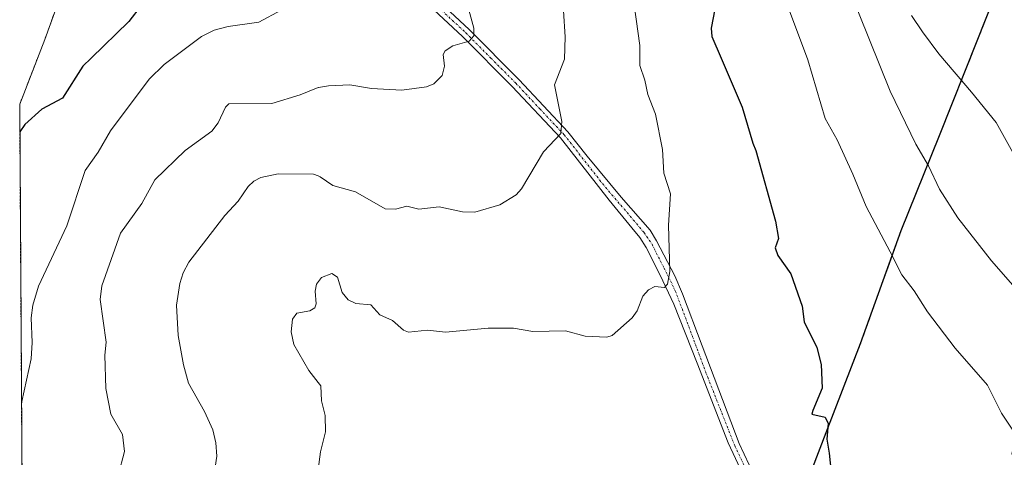
# Model space of a CAD drawing. Units: metres. Extents: x 542710 to 546140, y 4716996 to 4719333.
# Drawn here: x 542711 to 542938, y 4718686 to 4718787 of the extents above; entities that cross this region are included whole.
import ezdxf

# ---------------------------------------------------------------- set-up
doc = ezdxf.new("R2010")
doc.units = ezdxf.units.M
doc.header["$MEASUREMENT"] = 0
doc.linetypes.add('TRAZO_Y_PUNTO', pattern=[1, 0.5, -0.25, 0, -0.25])
doc.linetypes.add('TRAZOS', pattern=[0.75, 0.5, -0.25])
for name, color, linetype, lineweight in [('Arbolado forestal', 92, 'TRAZOS', 0), ('Arbolado forestal CxS', 92, 'Continuous', 0), ('Camino', 19, 'Continuous', 0), ('Camino Cxs', 19, 'Continuous', 0), ('Camino eje', 39, 'TRAZO_Y_PUNTO', 13), ('Comarca', 2, 'Continuous', 13), ('Comarca CxS', 133, 'Continuous', 0), ('Comunidad autónoma', 142, 'Continuous', 30), ('Comunidad Autónoma CxS', 142, 'Continuous', 0), ('Curva de nivel maestra', 36, 'Continuous', 30), ('Curva de nivel normal', 36, 'Continuous', 0), ('Espacio natural protegido', 2, 'Continuous', 13), ('Espacio natural protegido CxS', 2, 'Continuous', 0), ('Municipio', 9, 'Continuous', 13), ('Municipio CxS', 142, 'Continuous', 0), ('Provincia', 19, 'Continuous', 0), ('Provincia CxS', 1, 'Continuous', 0)]:
    doc.layers.add(name, color=color, linetype=linetype, lineweight=lineweight)

# ---------------------------------------------------------------- blocks, each defined once
blk = doc.blocks.new('*U169')
at = {"layer": 'Espacio natural protegido CxS', "color": 2, "linetype": 'Continuous', "lineweight": 0}
blk.add_polyline3d([(542822.46, 4718499.19, 843.95), (542830, 4718518.9, 847.04), (542836.92, 4718537.09, 850.22), (542844.34, 4718558.32, 850.95), (542853.03, 4718578.42, 848.91), (542860.32, 4718598.01, 849.51), (542867.36, 4718618.86, 849.32), (542867.72, 4718619.69, 849.33), (542871.72, 4718629.03, 848.74), (542875.92, 4718638.83, 848.32), (542881.42, 4718651.93, 848.44), (542882.22, 4718653.84, 848.42), (542888.62, 4718670.69, 848.71), (542896.68, 4718691.74, 849.88), (542904.61, 4718712.22, 851.67), (542913.92, 4718738.16, 856.12), (542922.73, 4718760.04, 861.36), (542931.41, 4718781.79, 867.69), (542937.09, 4718796.33, 870.52)], dxfattribs=at)
blk = doc.blocks.new('*U171')
at = {"layer": 'Espacio natural protegido CxS', "color": 2, "linetype": 'Continuous', "lineweight": 0}
blk.add_polyline3d([(542822.456, 4718499.187, 843.9514), (542830.005, 4718518.9, 847.0418), (542836.923, 4718537.087, 850.2213), (542844.339, 4718558.324, 850.9469), (542853.029, 4718578.422, 848.9111), (542860.324, 4718598.008, 849.5073), (542867.36, 4718618.862, 849.3195), (542867.716, 4718619.693, 849.3316), (542871.719, 4718629.029, 848.7379), (542875.922, 4718638.833, 848.3197), (542881.418, 4718651.934, 848.4408), (542882.2189, 4718653.843, 848.4249), (542888.617, 4718670.686, 848.7133), (542896.685, 4718691.743, 849.8765), (542904.611, 4718712.22, 851.6739), (542913.916, 4718738.163, 856.1178), (542922.726, 4718760.04, 861.3616), (542931.409, 4718781.789, 867.6935), (542937.095, 4718796.329, 870.517)], dxfattribs=at)
blk = doc.blocks.new('*U182')
at = {"layer": 'Curva de nivel normal', "color": 36, "linetype": 'Continuous', "lineweight": 0}
blk.add_polyline3d([(542813.78, 4718792.04, 835), (542815.76, 4718784.67, 835), (542815.74, 4718782.94, 835), (542814.67, 4718781.69, 835), (542810.94, 4718780.61, 835), (542809.17, 4718779.5, 835), (542808.69, 4718778.65, 835), (542808.99, 4718775.98, 835), (542808.45, 4718773.81, 835), (542806.55, 4718771.9, 835), (542804.87, 4718771.24, 835), (542799.22, 4718770.44, 835), (542792.21, 4718770.86, 835), (542787.25, 4718771.64, 835), (542782.4, 4718771.46, 835), (542780.04, 4718771.08, 835), (542780, 4718771.06, 835), (542775.89, 4718769.39, 835), (542769.33, 4718767.39, 835), (542759.51, 4718767.28, 835), (542758.7, 4718766.52, 835), (542757.01, 4718762.92, 835), (542755.54, 4718760.98, 835), (542749.47, 4718756.58, 835), (542742.44, 4718749.82, 835), (542739.46, 4718744.4, 835), (542734.6, 4718737.6, 835), (542730.32, 4718725.45, 835), (542729.95, 4718722.3, 835), (542731.28, 4718712.53, 835), (542730.99, 4718709.5, 835), (542731.24, 4718701.83, 835), (542732.34, 4718695.92, 835), (542735.03, 4718691.24, 835), (542735.49, 4718687.38, 835), (542734.07, 4718681.83, 835)], dxfattribs=at)
blk = doc.blocks.new('*U187')
at = {"layer": 'Curva de nivel normal', "color": 36, "linetype": 'Continuous', "lineweight": 0}
blk.add_polyline3d([(542835.96, 4718794.76, 840), (542836.76, 4718782.69, 840), (542836.55, 4718777.56, 840), (542834.3, 4718771.68, 840), (542835.98, 4718763.24, 840), (542835.71, 4718760.48, 840), (542831.79, 4718756.26, 840), (542826.7, 4718747.78, 840), (542825.48, 4718746.39, 840), (542821.73, 4718744.1, 840), (542816, 4718742.38, 840), (542813.17, 4718742.48, 840), (542807.77, 4718743.64, 840), (542803.09, 4718743.06, 840), (542800.35, 4718743.79, 840), (542797.75, 4718743.09, 840), (542795.41, 4718743.17, 840), (542788.57, 4718747.07, 840), (542783.35, 4718748.56, 840), (542780.44, 4718750.54, 840), (542780, 4718750.71, 840), (542778.9, 4718751.12, 840), (542770.79, 4718751.24, 840), (542766.81, 4718750.36, 840), (542765.22, 4718749.54, 840), (542763.92, 4718748.3, 840), (542761.63, 4718744.94, 840), (542758.53, 4718741.64, 840), (542750.27, 4718730.93, 840), (542749.01, 4718728.44, 840), (542748.18, 4718726.02, 840), (542747.47, 4718720.97, 840), (542747.85, 4718714.07, 840), (542749.07, 4718707.27, 840), (542750.17, 4718703.08, 840), (542753.87, 4718696.55, 840), (542755.77, 4718692.38, 840), (542756.51, 4718689.36, 840), (542756.72, 4718686.25, 840), (542755.93, 4718681.24, 840)], dxfattribs=at)
blk = doc.blocks.new('*U195')
at = {"layer": 'Curva de nivel normal', "color": 36, "linetype": 'Continuous', "lineweight": 0}
blk.add_polyline3d([(542711.85, 4718698.16, 830), (542711.9, 4718698.88, 830), (542714.03, 4718708.69, 830), (542714.32, 4718712.46, 830), (542714.1, 4718718.13, 830), (542714.47, 4718721.01, 830), (542715.76, 4718725.4, 830), (542722.24, 4718739.27, 830), (542726.47, 4718751.96, 830), (542729.49, 4718756.17, 830), (542732.27, 4718761.12, 830), (542741.14, 4718773, 830), (542744.59, 4718776.31, 830), (542753.16, 4718782.79, 830), (542756.13, 4718784.21, 830), (542759.3, 4718785.08, 830), (542766.38, 4718786.08, 830), (542771.5, 4718788.85, 830)], dxfattribs=at)

msp = doc.modelspace()

# ---------------------------------------------------------------- linework, layer by layer
at = {"layer": 'Arbolado forestal', "color": 92, "linetype": 'TRAZOS', "lineweight": 0}
for points in [[(542711.43, 4718767.2, 823.51), (542717.21, 4718782.12, 821.95), (542725.68, 4718805.72, 818.3), (542728.39, 4718812.86, 817.7), (542737.09, 4718834.46, 815.6), (542745.39, 4718855.26, 815.22), (542752.64, 4718873.82, 816.14), (542759.08, 4718891.38, 818.37), (542760.72, 4718895.66, 818.72), (542761.47, 4718897.6, 818.82), (542761.48, 4718897.62, 818.83), (542762.23, 4718899.48, 819), (542767.64, 4718912.84, 820.91), (542772.1, 4718926.15, 822.33), (542772.33, 4718926.84, 822.42), (542776.94, 4718939.09, 824.61), (542777.43, 4718940.25, 824.77), (542784.55, 4718957.14, 826.49), (542789.96, 4718970.39, 827.67), (542792.16, 4718976.37, 828.4)], [(542934.25, 4718789.06, 868.49), (542932.83, 4718785.43, 867.82), (542931.41, 4718781.79, 867.69), (542929.67, 4718777.44, 866.89), (542927.94, 4718773.09, 864.82), (542926.2, 4718768.74, 863.2), (542924.47, 4718764.39, 862.42), (542922.73, 4718760.04, 861.36), (542920.97, 4718755.66, 860.4), (542919.21, 4718751.29, 859.42), (542917.44, 4718746.91, 858.27), (542915.68, 4718742.54, 857.06), (542913.92, 4718738.16, 856.12), (542912.37, 4718733.84, 855.21), (542910.82, 4718729.51, 854.27), (542909.26, 4718725.19, 853.38), (542907.71, 4718720.87, 852.7), (542906.16, 4718716.54, 852.11), (542904.61, 4718712.22, 851.67), (542903.02, 4718708.12, 851.29), (542901.44, 4718704.03, 851.06), (542899.85, 4718699.93, 850.57), (542898.27, 4718695.84, 850.14), (542896.68, 4718691.74, 849.88), (542895.07, 4718687.53, 849.67), (542893.46, 4718683.32, 849.45)], [(542714.48, 4718272.24, 888.07), (542714.47, 4718272.63, 888.1), (542714.46, 4718274.29, 888.28), (542714.45, 4718275.95, 888.51), (542712.67, 4718566.27, 839.23), (542712.66, 4718567.62, 839.12), (542712.65, 4718568.97, 839.02), (542712.49, 4718594.25, 835.14), (542711.43, 4718767.2, 823.51)]]:
    msp.add_polyline3d(points, dxfattribs=at)
at = {"layer": 'Arbolado forestal CxS', "color": 92, "linetype": 'Continuous', "lineweight": 0}
for points in [[(542714.48, 4718272.24, 888.07), (542711.43, 4718767.2, 823.51), (542717.21, 4718782.12, 821.95), (542725.68, 4718805.72, 818.3)], [(542893.46, 4718683.32, 849.45), (542895.07, 4718687.53, 849.67), (542896.68, 4718691.74, 849.88), (542898.27, 4718695.84, 850.14), (542899.85, 4718699.93, 850.57), (542901.44, 4718704.03, 851.06), (542903.02, 4718708.12, 851.29), (542904.61, 4718712.22, 851.67), (542906.16, 4718716.54, 852.11), (542907.71, 4718720.87, 852.7), (542909.27, 4718725.19, 853.38), (542910.82, 4718729.51, 854.27), (542912.37, 4718733.84, 855.21), (542913.92, 4718738.16, 856.12), (542915.68, 4718742.54, 857.06), (542917.44, 4718746.91, 858.27), (542919.21, 4718751.29, 859.42), (542920.97, 4718755.66, 860.4), (542922.73, 4718760.04, 861.36), (542924.47, 4718764.39, 862.42), (542926.2, 4718768.74, 863.2), (542927.94, 4718773.09, 864.82), (542929.67, 4718777.44, 866.89), (542931.41, 4718781.79, 867.69), (542932.83, 4718785.43, 867.82), (542934.25, 4718789.06, 868.49)], [(542934.25, 4718789.06, 868.49), (542932.83, 4718785.43, 867.82), (542931.41, 4718781.79, 867.69), (542929.67, 4718777.44, 866.89), (542927.94, 4718773.09, 864.82), (542926.2, 4718768.74, 863.2), (542924.47, 4718764.39, 862.42), (542922.73, 4718760.04, 861.36), (542920.97, 4718755.66, 860.4), (542919.21, 4718751.29, 859.42), (542917.44, 4718746.91, 858.27), (542915.68, 4718742.54, 857.06), (542913.92, 4718738.16, 856.12), (542912.37, 4718733.84, 855.21), (542910.82, 4718729.51, 854.27), (542909.27, 4718725.19, 853.38), (542907.71, 4718720.87, 852.7), (542906.16, 4718716.54, 852.11), (542904.61, 4718712.22, 851.67), (542903.02, 4718708.12, 851.29), (542901.44, 4718704.03, 851.06), (542899.85, 4718699.93, 850.57), (542898.27, 4718695.84, 850.14), (542896.68, 4718691.74, 849.88), (542895.07, 4718687.53, 849.67), (542893.46, 4718683.32, 849.45)]]:
    msp.add_polyline3d(points, dxfattribs=at)
at = {"layer": 'Camino', "color": 19, "linetype": 'Continuous', "lineweight": 0}
for points in [[(542880.38, 4718676.09, 848.14), (542874.16, 4718689.32, 847.4), (542867.04, 4718707.67, 846.36), (542861.7, 4718721.26, 845.41), (542858.57, 4718727.88, 844.93), (542855.37, 4718734.29, 844.13), (542853.89, 4718736.6, 843.82), (542852.05, 4718738.76, 843.4), (542846.85, 4718745.15, 842.56), (542844.38, 4718748.33, 842.21), (542835.66, 4718759.45, 840.2), (542824.58, 4718771.29, 837.79), (542813.14, 4718782.81, 834.72), (542789.14, 4718805.21, 828.58)], [(542790.62, 4718806.87, 828.87), (542814.69, 4718784.41, 834.86), (542826.18, 4718772.83, 837.82), (542837.35, 4718760.9, 840.48), (542841.76, 4718755.29, 841.34), (542849.63, 4718745.82, 842.92), (542856.26, 4718738.25, 844.06), (542857.73, 4718735.83, 844.48), (542861.89, 4718727.76, 845.32), (542863.65, 4718723.6, 845.79), (542868.21, 4718711.64, 846.4), (542876.69, 4718689.17, 847.42), (542882.42, 4718676.97, 848.18), (542887.11, 4718665.14, 848.46), (542887.8, 4718660.34, 848.42), (542887.02, 4718656.54, 848.47), (542884.52, 4718654.21, 848.5), (542876.42, 4718650.44, 848.39), (542862.09, 4718644.69, 849.06), (542848.68, 4718638.03, 851.05), (542831.37, 4718628.7, 852.31), (542819.91, 4718619.61, 852.08), (542808.04, 4718610.44, 853.26), (542803.61, 4718607.49, 853.94)]]:
    msp.add_polyline3d(points, dxfattribs=at)
at = {"layer": 'Camino Cxs', "color": 19, "linetype": 'Continuous', "lineweight": 0}
for points in [[(542880.38, 4718676.09, 848.14), (542874.16, 4718689.32, 847.4), (542867.04, 4718707.67, 846.36), (542861.7, 4718721.26, 845.41), (542858.57, 4718727.88, 844.93), (542855.37, 4718734.29, 844.13), (542853.89, 4718736.6, 843.82), (542852.05, 4718738.76, 843.4), (542846.85, 4718745.15, 842.56), (542844.38, 4718748.33, 842.21), (542835.66, 4718759.45, 840.2), (542824.58, 4718771.29, 837.79), (542813.14, 4718782.81, 834.72), (542789.14, 4718805.21, 828.58)], [(542790.62, 4718806.87, 828.87), (542814.69, 4718784.41, 834.86), (542826.18, 4718772.83, 837.82), (542837.35, 4718760.9, 840.48), (542841.76, 4718755.29, 841.34), (542849.63, 4718745.82, 842.92), (542856.26, 4718738.25, 844.06), (542857.73, 4718735.83, 844.48), (542861.89, 4718727.76, 845.32), (542863.65, 4718723.6, 845.79), (542868.21, 4718711.64, 846.4), (542876.69, 4718689.17, 847.42), (542882.42, 4718676.97, 848.18)]]:
    msp.add_polyline3d(points, dxfattribs=at)
at = {"layer": 'Camino eje', "color": 39, "linetype": 'TRAZO_Y_PUNTO', "lineweight": 13}
msp.add_polyline3d([(542789.88, 4718806.04, 828.69), (542813.92, 4718783.61, 834.74), (542819.66, 4718777.82, 836.37), (542825.38, 4718772.06, 837.78), (542830.92, 4718766.14, 839.15), (542836.51, 4718760.18, 840.28), (542845.27, 4718749, 842.14), (542854.79, 4718737.76, 843.87), (542856.68, 4718735.02, 844.26), (542859.44, 4718729.55, 844.96), (542862.03, 4718724.33, 845.39), (542869.48, 4718704.42, 846.66), (542875.67, 4718688.73, 847.4), (542881.4, 4718676.53, 848.1), (542883.68, 4718670.77, 848.37), (542886.03, 4718664.86, 848.44), (542886.67, 4718660.38, 848.39), (542886, 4718657.12, 848.43)], dxfattribs=at)
at = {"layer": 'Comarca', "color": 2, "linetype": 'Continuous', "lineweight": 13}
msp.add_polyline3d([(542822.46, 4718499.19, 843.95), (542830, 4718518.9, 847.04), (542836.92, 4718537.09, 850.22), (542844.34, 4718558.32, 850.95), (542853.03, 4718578.42, 848.91), (542860.32, 4718598.01, 849.51), (542867.36, 4718618.86, 849.32), (542867.72, 4718619.69, 849.33), (542871.72, 4718629.03, 848.74), (542875.92, 4718638.83, 848.32), (542881.42, 4718651.93, 848.44), (542882.22, 4718653.84, 848.42), (542888.62, 4718670.69, 848.71), (542896.68, 4718691.74, 849.88), (542904.61, 4718712.22, 851.67), (542913.92, 4718738.16, 856.12), (542922.73, 4718760.04, 861.36), (542931.41, 4718781.79, 867.69), (542937.09, 4718796.33, 870.52)], dxfattribs=at)
at = {"layer": 'Comarca CxS', "color": 133, "linetype": 'Continuous', "lineweight": 0}
msp.add_polyline3d([(542822.46, 4718499.19, 843.95), (542830, 4718518.9, 847.04), (542836.92, 4718537.09, 850.22), (542844.34, 4718558.32, 850.95), (542853.03, 4718578.42, 848.91), (542860.32, 4718598.01, 849.51), (542867.36, 4718618.86, 849.32), (542867.72, 4718619.69, 849.33), (542871.72, 4718629.03, 848.74), (542875.92, 4718638.83, 848.32), (542881.42, 4718651.93, 848.44), (542882.22, 4718653.84, 848.42), (542888.62, 4718670.69, 848.71), (542896.68, 4718691.74, 849.88), (542904.61, 4718712.22, 851.67), (542913.92, 4718738.16, 856.12), (542922.73, 4718760.04, 861.36), (542931.41, 4718781.79, 867.69), (542937.09, 4718796.33, 870.52)], dxfattribs=at)
msp.add_polyline3d([(542822.46, 4718499.19, 843.95), (542830, 4718518.9, 847.04), (542836.92, 4718537.09, 850.22), (542844.34, 4718558.32, 850.95), (542853.03, 4718578.42, 848.91), (542860.32, 4718598.01, 849.51), (542867.36, 4718618.86, 849.32), (542867.72, 4718619.69, 849.33), (542871.72, 4718629.03, 848.74), (542875.92, 4718638.83, 848.32), (542881.42, 4718651.93, 848.44), (542882.22, 4718653.84, 848.42), (542888.62, 4718670.69, 848.71), (542896.68, 4718691.74, 849.88), (542904.61, 4718712.22, 851.67), (542913.92, 4718738.16, 856.12), (542922.73, 4718760.04, 861.36), (542931.41, 4718781.79, 867.69), (542937.09, 4718796.33, 870.52)], dxfattribs=at)
at = {"layer": 'Comunidad autónoma', "color": 142, "linetype": 'Continuous', "lineweight": 30}
msp.add_polyline3d([(542822.46, 4718499.19, 843.95), (542830, 4718518.9, 847.04), (542836.92, 4718537.09, 850.22), (542844.34, 4718558.32, 850.95), (542853.03, 4718578.42, 848.91), (542860.32, 4718598.01, 849.51), (542867.36, 4718618.86, 849.32), (542867.72, 4718619.69, 849.33), (542871.72, 4718629.03, 848.74), (542875.92, 4718638.83, 848.32), (542881.42, 4718651.93, 848.44), (542882.22, 4718653.84, 848.42), (542888.62, 4718670.69, 848.71), (542896.68, 4718691.74, 849.88), (542904.61, 4718712.22, 851.67), (542913.92, 4718738.16, 856.12), (542922.73, 4718760.04, 861.36), (542931.41, 4718781.79, 867.69), (542937.09, 4718796.33, 870.52)], dxfattribs=at)
at = {"layer": 'Comunidad Autónoma CxS', "color": 142, "linetype": 'Continuous', "lineweight": 0}
msp.add_polyline3d([(542822.46, 4718499.19, 843.95), (542830, 4718518.9, 847.04), (542836.92, 4718537.09, 850.22), (542844.34, 4718558.32, 850.95), (542853.03, 4718578.42, 848.91), (542860.32, 4718598.01, 849.51), (542867.36, 4718618.86, 849.32), (542867.72, 4718619.69, 849.33), (542871.72, 4718629.03, 848.74), (542875.92, 4718638.83, 848.32), (542881.42, 4718651.93, 848.44), (542882.22, 4718653.84, 848.42), (542888.62, 4718670.69, 848.71), (542896.68, 4718691.74, 849.88), (542904.61, 4718712.22, 851.67), (542913.92, 4718738.16, 856.12), (542922.73, 4718760.04, 861.36), (542931.41, 4718781.79, 867.69), (542937.09, 4718796.33, 870.52)], dxfattribs=at)
msp.add_polyline3d([(542822.46, 4718499.19, 843.95), (542830, 4718518.9, 847.04), (542836.92, 4718537.09, 850.22), (542844.34, 4718558.32, 850.95), (542853.03, 4718578.42, 848.91), (542860.32, 4718598.01, 849.51), (542867.36, 4718618.86, 849.32), (542867.72, 4718619.69, 849.33), (542871.72, 4718629.03, 848.74), (542875.92, 4718638.83, 848.32), (542881.42, 4718651.93, 848.44), (542882.22, 4718653.84, 848.42), (542888.62, 4718670.69, 848.71), (542896.68, 4718691.74, 849.88), (542904.61, 4718712.22, 851.67), (542913.92, 4718738.16, 856.12), (542922.73, 4718760.04, 861.36), (542931.41, 4718781.79, 867.69), (542937.09, 4718796.33, 870.52)], dxfattribs=at)
at = {"layer": 'Curva de nivel maestra', "color": 36, "linetype": 'Continuous', "lineweight": 30}
for points in [[(542742.18, 4718793.69, 825), (542736.49, 4718786.26, 825), (542727.82, 4718777.8, 825), (542725.94, 4718775.96, 825), (542721.27, 4718768.61, 825), (542716.54, 4718766.1, 825), (542712.58, 4718762.52, 825), (542711.47, 4718760.87, 825)], [(542871.1, 4718789.04, 850), (542870.27, 4718784.67, 850), (542870.43, 4718782.82, 850), (542872.58, 4718777.8, 850), (542877.4, 4718766.54, 850), (542879.86, 4718758.25, 850), (542880.5, 4718756.56, 850)], [(542880.5, 4718756.56, 850), (542885.08, 4718740.32, 850), (542885.76, 4718736.32, 850), (542884.95, 4718734.18, 850), (542885.55, 4718732.43, 850), (542888.57, 4718728.18, 850), (542891.14, 4718720.79, 850), (542891.67, 4718717.14, 850), (542894.57, 4718711.3, 850), (542895.52, 4718707.4, 850), (542895.79, 4718701.96, 850), (542893.59, 4718696.75, 850), (542893.43, 4718695.91, 850), (542896.47, 4718695.24, 850), (542897.12, 4718693.83, 850), (542896.86, 4718690.23, 850), (542897.36, 4718686.95, 850), (542898.03, 4718680.32, 850)]]:
    msp.add_polyline3d(points, dxfattribs=at)
at = {"layer": 'Curva de nivel normal', "color": 36, "linetype": 'Continuous', "lineweight": 0}
for points in [[(542901.91, 4718793.92, 860), (542911.4, 4718770.2, 860), (542917.26, 4718758.06, 860), (542920.2, 4718753.02, 860), (542922.72, 4718747.67, 860), (542926.91, 4718741.06, 860), (542934.65, 4718731.17, 860), (542941.71, 4718723.12, 860), (542948.48, 4718716.54, 860), (542952.46, 4718715.62, 860), (542960.64, 4718712.69, 860), (542968.84, 4718711.59, 860), (542983.26, 4718718.22, 860), (542989.17, 4718721.17, 860), (542996.2, 4718725.57, 860), (543002.01, 4718729.03, 860), (543010.49, 4718735.99, 860), (543015.08, 4718741.72, 860), (543016.91, 4718745.32, 860), (543021.16, 4718758.15, 860), (543032.84, 4718789.34, 860)], [(542852.21, 4718792.87, 845), (542853.89, 4718780.72, 845), (542853.86, 4718776.11, 845), (542855.06, 4718772.77, 845), (542855.69, 4718769.47, 845), (542857.46, 4718764.95, 845), (542859.11, 4718756.79, 845), (542859.4, 4718751.37, 845), (542860.95, 4718746.64, 845), (542860.47, 4718739.4, 845), (542860.77, 4718728.74, 845), (542860.23, 4718725.81, 845), (542859.53, 4718725.08, 845), (542857.31, 4718725.28, 845), (542855.89, 4718724.56, 845), (542854.6, 4718723.1, 845), (542853.25, 4718719.72, 845), (542852.16, 4718718.07, 845), (542847.51, 4718714.06, 845), (542846.34, 4718713.65, 845), (542841.29, 4718713.91, 845), (542836.81, 4718715.08, 845), (542829.27, 4718714.96, 845), (542824.83, 4718715.71, 845), (542819.07, 4718715.71, 845), (542809.27, 4718714.79, 845), (542805.12, 4718715.28, 845), (542800.74, 4718714.77, 845), (542799.61, 4718715.27, 845), (542797.09, 4718717.46, 845), (542794.17, 4718718.81, 845), (542792.07, 4718721.08, 845), (542788.64, 4718721.42, 845), (542786.92, 4718722.22, 845), (542785.54, 4718723.95, 845), (542784.45, 4718727.43, 845), (542783.11, 4718728.31, 845), (542780.78, 4718727.34, 845), (542779.64, 4718725.82, 845), (542779.27, 4718724.26, 845), (542779.53, 4718721.29, 845), (542779.23, 4718720.39, 845), (542778.1, 4718719.7, 845), (542775.07, 4718719.16, 845), (542774.1, 4718717.77, 845), (542773.82, 4718714.85, 845), (542774.4, 4718711.98, 845), (542777.88, 4718705.98, 845), (542780, 4718703.25, 845), (542780.61, 4718702.48, 845), (542780.79, 4718699.01, 845), (542781.57, 4718695.61, 845), (542781.66, 4718691.87, 845), (542780.52, 4718687.32, 845), (542780, 4718683.23, 845)], [(542886.91, 4718792.41, 855), (542892.45, 4718777.41, 855), (542896.45, 4718763.91, 855), (542899.25, 4718759.05, 855), (542902.81, 4718751.12, 855), (542905.86, 4718743.7, 855), (542911.42, 4718733.27, 855), (542914.06, 4718727.99, 855), (542916.93, 4718724.27, 855), (542919.98, 4718719.47, 855), (542926.3, 4718711.12, 855), (542933.76, 4718702.58, 855), (542936.94, 4718696.21, 855), (542939.56, 4718692.29, 855), (542939.86, 4718689.56, 855), (542939.34, 4718686.73, 855), (542942.58, 4718688.25, 855), (542945.68, 4718688.79, 855)], [(542916.3, 4718787.58, 865), (542918.8, 4718783.83, 865), (542922.58, 4718778.76, 865), (542930.04, 4718770.02, 865), (542935.71, 4718763, 865), (542941.5, 4718752.65, 865)]]:
    msp.add_polyline3d(points, dxfattribs=at)
at = {"layer": 'Espacio natural protegido', "color": 2, "linetype": 'Continuous', "lineweight": 13}
msp.add_polyline3d([(542822.46, 4718499.19, 843.95), (542830, 4718518.9, 847.04), (542836.92, 4718537.09, 850.22), (542844.34, 4718558.32, 850.95), (542853.03, 4718578.42, 848.91), (542860.32, 4718598.01, 849.51), (542867.36, 4718618.86, 849.32), (542867.72, 4718619.69, 849.33), (542871.72, 4718629.03, 848.74), (542875.92, 4718638.83, 848.32), (542881.42, 4718651.93, 848.44), (542882.22, 4718653.84, 848.42), (542888.62, 4718670.69, 848.71), (542896.68, 4718691.74, 849.88), (542904.61, 4718712.22, 851.67), (542913.92, 4718738.16, 856.12), (542922.73, 4718760.04, 861.36), (542931.41, 4718781.79, 867.69), (542937.09, 4718796.33, 870.52)], dxfattribs=at)
at = {"layer": 'Municipio', "color": 9, "linetype": 'Continuous', "lineweight": 13}
msp.add_polyline3d([(542822.46, 4718499.19, 843.95), (542830, 4718518.9, 847.04), (542836.92, 4718537.09, 850.22), (542844.34, 4718558.32, 850.95), (542853.03, 4718578.42, 848.91), (542860.32, 4718598.01, 849.51), (542867.36, 4718618.86, 849.32), (542867.72, 4718619.69, 849.33), (542871.72, 4718629.03, 848.74), (542875.92, 4718638.83, 848.32), (542881.42, 4718651.93, 848.44), (542882.22, 4718653.84, 848.42), (542888.62, 4718670.69, 848.71), (542896.68, 4718691.74, 849.88), (542904.61, 4718712.22, 851.67), (542913.92, 4718738.16, 856.12), (542922.73, 4718760.04, 861.36), (542931.41, 4718781.79, 867.69), (542937.09, 4718796.33, 870.52)], dxfattribs=at)
at = {"layer": 'Municipio CxS', "color": 142, "linetype": 'Continuous', "lineweight": 0}
msp.add_polyline3d([(542822.46, 4718499.19, 843.95), (542830, 4718518.9, 847.04), (542836.92, 4718537.09, 850.22), (542844.34, 4718558.32, 850.95), (542853.03, 4718578.42, 848.91), (542860.32, 4718598.01, 849.51), (542867.36, 4718618.86, 849.32), (542867.72, 4718619.69, 849.33), (542871.72, 4718629.03, 848.74), (542875.92, 4718638.83, 848.32), (542881.42, 4718651.93, 848.44), (542882.22, 4718653.84, 848.42), (542888.62, 4718670.69, 848.71), (542896.68, 4718691.74, 849.88), (542904.61, 4718712.22, 851.67), (542913.92, 4718738.16, 856.12), (542922.73, 4718760.04, 861.36), (542931.41, 4718781.79, 867.69), (542937.09, 4718796.33, 870.52)], dxfattribs=at)
msp.add_polyline3d([(542822.46, 4718499.19, 843.95), (542830, 4718518.9, 847.04), (542836.92, 4718537.09, 850.22), (542844.34, 4718558.32, 850.95), (542853.03, 4718578.42, 848.91), (542860.32, 4718598.01, 849.51), (542867.36, 4718618.86, 849.32), (542867.72, 4718619.69, 849.33), (542871.72, 4718629.03, 848.74), (542875.92, 4718638.83, 848.32), (542881.42, 4718651.93, 848.44), (542882.22, 4718653.84, 848.42), (542888.62, 4718670.69, 848.71), (542896.68, 4718691.74, 849.88), (542904.61, 4718712.22, 851.67), (542913.92, 4718738.16, 856.12), (542922.73, 4718760.04, 861.36), (542931.41, 4718781.79, 867.69), (542937.09, 4718796.33, 870.52)], dxfattribs=at)
at = {"layer": 'Provincia', "color": 19, "linetype": 'Continuous', "lineweight": 0}
msp.add_polyline3d([(542822.46, 4718499.19, 843.95), (542830, 4718518.9, 847.04), (542836.92, 4718537.09, 850.22), (542844.34, 4718558.32, 850.95), (542853.03, 4718578.42, 848.91), (542860.32, 4718598.01, 849.51), (542867.36, 4718618.86, 849.32), (542867.72, 4718619.69, 849.33), (542871.72, 4718629.03, 848.74), (542875.92, 4718638.83, 848.32), (542881.42, 4718651.93, 848.44), (542882.22, 4718653.84, 848.42), (542888.62, 4718670.69, 848.71), (542896.68, 4718691.74, 849.88), (542904.61, 4718712.22, 851.67), (542913.92, 4718738.16, 856.12), (542922.73, 4718760.04, 861.36), (542931.41, 4718781.79, 867.69), (542937.09, 4718796.33, 870.52)], dxfattribs=at)
at = {"layer": 'Provincia CxS', "color": 1, "linetype": 'Continuous', "lineweight": 0}
msp.add_polyline3d([(542822.46, 4718499.19, 843.95), (542830, 4718518.9, 847.04), (542836.92, 4718537.09, 850.22), (542844.34, 4718558.32, 850.95), (542853.03, 4718578.42, 848.91), (542860.32, 4718598.01, 849.51), (542867.36, 4718618.86, 849.32), (542867.72, 4718619.69, 849.33), (542871.72, 4718629.03, 848.74), (542875.92, 4718638.83, 848.32), (542881.42, 4718651.93, 848.44), (542882.22, 4718653.84, 848.42), (542888.62, 4718670.69, 848.71), (542896.68, 4718691.74, 849.88), (542904.61, 4718712.22, 851.67), (542913.92, 4718738.16, 856.12), (542922.73, 4718760.04, 861.36), (542931.41, 4718781.79, 867.69), (542937.09, 4718796.33, 870.52)], dxfattribs=at)
msp.add_polyline3d([(542822.46, 4718499.19, 843.95), (542830, 4718518.9, 847.04), (542836.92, 4718537.09, 850.22), (542844.34, 4718558.32, 850.95), (542853.03, 4718578.42, 848.91), (542860.32, 4718598.01, 849.51), (542867.36, 4718618.86, 849.32), (542867.72, 4718619.69, 849.33), (542871.72, 4718629.03, 848.74), (542875.92, 4718638.83, 848.32), (542881.42, 4718651.93, 848.44), (542882.22, 4718653.84, 848.42), (542888.62, 4718670.69, 848.71), (542896.68, 4718691.74, 849.88), (542904.61, 4718712.22, 851.67), (542913.92, 4718738.16, 856.12), (542922.73, 4718760.04, 861.36), (542931.41, 4718781.79, 867.69), (542937.09, 4718796.33, 870.52)], dxfattribs=at)

# ---------------------------------------------------------------- block references
at = {"layer": 'Curva de nivel normal', "color": 36, "linetype": 'Continuous', "lineweight": 0}
for name in ['*U182', '*U187', '*U195']:
    msp.add_blockref(name, (0, 0), dxfattribs=at)
at = {"layer": 'Espacio natural protegido CxS', "color": 2, "linetype": 'Continuous', "lineweight": 0}
for name in ['*U169', '*U171']:
    msp.add_blockref(name, (0, 0), dxfattribs=at)

doc.saveas('drawing.dxf')
